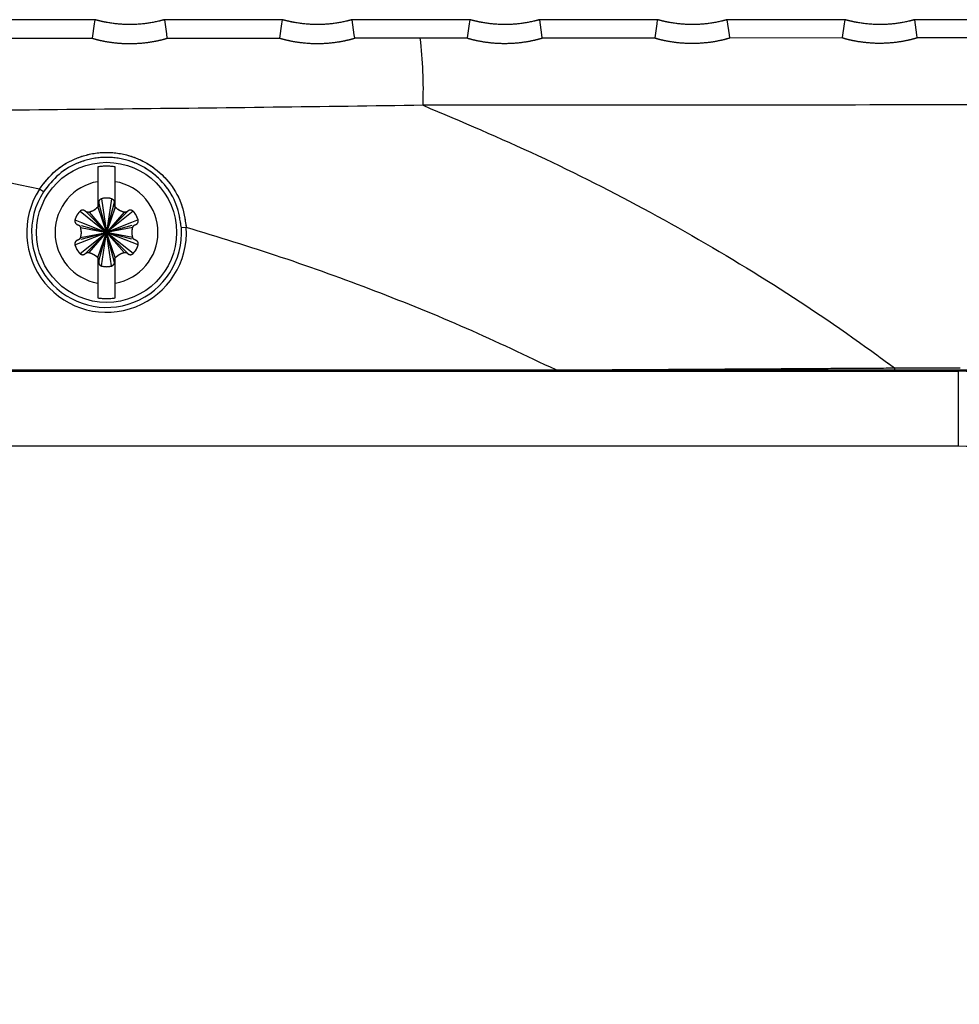
# Model space of a CAD drawing. Units: inches. Extents: x 0 to 34, y 0 to 45.4.
# Drawn here: x 17.6 to 19.1, y 16.6 to 18.2 of the extents above; entities that cross this region are included whole.
import ezdxf

# ---------------------------------------------------------------- set-up
doc = ezdxf.new("R2010")
doc.units = ezdxf.units.IN
doc.header["$MEASUREMENT"] = 0
doc.linetypes.add('PHANTOM', pattern=[12.7, 6.35, -1.27, 1.27, -1.27, 1.27, -1.27])
doc.layers.add('OBJECT', color=7, linetype='Continuous')

msp = doc.modelspace()

# ---------------------------------------------------------------- linework, layer by layer
at = {"layer": 'OBJECT', "color": 7, "linetype": 'Continuous'}
for p, q in [((17.7335, 18.1565), (17.5485, 18.1565)), ((17.7335, 18.1565), (17.7326, 18.15)), ((18.0288, 18.1565), (17.8438, 18.1565)), ((17.8469, 18.1345), (17.8438, 18.1565)), ((18.0288, 18.1565), (18.0279, 18.15)), ((18.3242, 18.1565), (18.1391, 18.1565)), ((18.1424, 18.1327), (18.1391, 18.1565)), ((18.3242, 18.1565), (18.3232, 18.15)), ((18.6195, 18.1565), (18.4345, 18.1565)), ((18.4378, 18.1327), (18.4345, 18.1565)), ((18.6195, 18.1565), (18.6186, 18.15)), ((18.9148, 18.1565), (18.7298, 18.1565)), ((18.7331, 18.1327), (18.7298, 18.1565)), ((18.9148, 18.1565), (18.9139, 18.15)), ((19.2102, 18.1565), (19.0251, 18.1565)), ((19.0284, 18.1327), (19.0251, 18.1565)), ((17.7326, 18.15), (17.7295, 18.1275)), ((18.0279, 18.15), (18.0248, 18.1276)), ((18.3232, 18.15), (18.3202, 18.1278)), ((18.6186, 18.15), (18.6156, 18.128)), ((18.9139, 18.15), (18.9109, 18.1283)), ((17.5525, 18.1275), (17.7295, 18.1275)), ((17.8478, 18.1276), (17.8469, 18.1345)), ((17.8478, 18.1276), (18.0248, 18.1276)), ((18.1431, 18.1277), (18.1424, 18.1327)), ((18.1431, 18.1277), (18.2461, 18.1277)), ((18.2461, 18.1277), (18.3202, 18.1278)), ((18.4384, 18.1279), (18.4378, 18.1327)), ((18.4384, 18.1279), (18.6156, 18.128)), ((18.7337, 18.1281), (18.7331, 18.1327)), ((18.7337, 18.1281), (18.9109, 18.1283)), ((19.029, 18.1284), (19.0284, 18.1327)), ((19.029, 18.1284), (19.2058, 18.1286)), ((17.6528, 17.8855), (17.6464, 17.8896)), ((17.7384, 17.9015), (17.7384, 17.8613)), ((17.766, 17.8613), (17.766, 17.9015)), ((17.7443, 17.8746), (17.7522, 17.8217)), ((17.7601, 17.8746), (17.7522, 17.8217)), ((17.7385, 17.8613), (17.7522, 17.8217)), ((17.74, 17.8671), (17.7522, 17.8217)), ((17.7522, 17.8217), (17.7644, 17.8671)), ((17.766, 17.8613), (17.7522, 17.8217)), ((17.7104, 17.855), (17.7522, 17.8217)), ((17.7189, 17.855), (17.7522, 17.8217)), ((17.7248, 17.8534), (17.7522, 17.8217)), ((17.7941, 17.855), (17.7522, 17.8217)), ((17.7855, 17.855), (17.7522, 17.8217)), ((17.7797, 17.8534), (17.7522, 17.8217)), ((17.711, 17.8296), (17.7522, 17.8217)), ((17.7124, 17.8323), (17.7522, 17.8217)), ((17.7143, 17.8366), (17.7522, 17.8217)), ((17.7901, 17.8366), (17.7522, 17.8217)), ((17.7921, 17.8323), (17.7522, 17.8217)), ((17.7934, 17.8296), (17.7522, 17.8217)), ((17.8778, 17.8294), (17.8701, 17.829)), ((17.7104, 17.7884), (17.7522, 17.8217)), ((17.711, 17.8138), (17.7522, 17.8217)), ((17.7124, 17.811), (17.7522, 17.8217)), ((17.7143, 17.8067), (17.7522, 17.8217)), ((17.7189, 17.7884), (17.7522, 17.8217)), ((17.7248, 17.7899), (17.7522, 17.8217)), ((17.7385, 17.782), (17.7522, 17.8217)), ((17.74, 17.7762), (17.7522, 17.8217)), ((17.7443, 17.7688), (17.7522, 17.8217)), ((17.7797, 17.7899), (17.7522, 17.8217)), ((17.7855, 17.7884), (17.7522, 17.8217)), ((17.7941, 17.7884), (17.7522, 17.8217)), ((17.766, 17.782), (17.7522, 17.8217)), ((17.7901, 17.8067), (17.7522, 17.8217)), ((17.7644, 17.7762), (17.7522, 17.8217)), ((17.7921, 17.811), (17.7522, 17.8217)), ((17.7601, 17.7688), (17.7522, 17.8217)), ((17.7934, 17.8138), (17.7522, 17.8217)), ((17.7384, 17.782), (17.7384, 17.7418)), ((17.766, 17.7418), (17.766, 17.782)), ((18.9931, 17.6083), (19.0963, 17.6083)), ((18.9931, 17.6083), (18.9931, 17.6052)), ((15.865, 17.6051), (18.779, 17.6051)), ((15.8657, 17.6034), (19.094, 17.6034)), ((19.094, 17.6053), (19.094, 17.6034)), ((19.094, 17.4853), (19.094, 17.6034)), ((19.094, 17.4853), (15.9147, 17.4853))]:
    msp.add_line(p, q, dxfattribs=at)
at = {"layer": 'OBJECT', "color": 7, "linetype": 'PHANTOM'}
for p, q in [((17.7335, 18.1565), (17.5485, 18.1565)), ((17.7335, 18.1565), (17.7326, 18.15)), ((18.0288, 18.1565), (17.8438, 18.1565)), ((17.8469, 18.1345), (17.8438, 18.1565)), ((18.0288, 18.1565), (18.0279, 18.15)), ((18.3242, 18.1565), (18.1391, 18.1565)), ((18.1424, 18.1327), (18.1391, 18.1565)), ((18.3242, 18.1565), (18.3232, 18.15)), ((18.6195, 18.1565), (18.4345, 18.1565)), ((18.4378, 18.1327), (18.4345, 18.1565)), ((18.6195, 18.1565), (18.6186, 18.15)), ((18.9148, 18.1565), (18.7298, 18.1565)), ((18.7331, 18.1327), (18.7298, 18.1565)), ((18.9148, 18.1565), (18.9139, 18.15)), ((19.2102, 18.1565), (19.0251, 18.1565)), ((19.0284, 18.1327), (19.0251, 18.1565)), ((17.7326, 18.15), (17.7295, 18.1275)), ((18.0279, 18.15), (18.0248, 18.1276)), ((18.3232, 18.15), (18.3202, 18.1278)), ((18.6186, 18.15), (18.6156, 18.128)), ((18.9139, 18.15), (18.9109, 18.1283)), ((17.5525, 18.1275), (17.7295, 18.1275)), ((17.8478, 18.1276), (17.8469, 18.1345)), ((17.8478, 18.1276), (18.0248, 18.1276)), ((18.1431, 18.1277), (18.1424, 18.1327)), ((18.1431, 18.1277), (18.2461, 18.1277)), ((18.2461, 18.1277), (18.3202, 18.1278)), ((18.4384, 18.1279), (18.4378, 18.1327)), ((18.4384, 18.1279), (18.6156, 18.128)), ((18.7337, 18.1281), (18.7331, 18.1327)), ((18.7337, 18.1281), (18.9109, 18.1283)), ((19.029, 18.1284), (19.0284, 18.1327)), ((19.029, 18.1284), (19.2058, 18.1286)), ((17.6528, 17.8855), (17.6464, 17.8896)), ((17.7384, 17.9015), (17.7384, 17.8613)), ((17.766, 17.8613), (17.766, 17.9015)), ((17.7443, 17.8746), (17.7522, 17.8217)), ((17.7601, 17.8746), (17.7522, 17.8217)), ((17.7385, 17.8613), (17.7522, 17.8217)), ((17.74, 17.8671), (17.7522, 17.8217)), ((17.7522, 17.8217), (17.7644, 17.8671)), ((17.766, 17.8613), (17.7522, 17.8217)), ((17.7025, 17.8413), (17.7522, 17.8217)), ((17.7104, 17.855), (17.7522, 17.8217)), ((17.7189, 17.855), (17.7522, 17.8217)), ((17.7248, 17.8534), (17.7522, 17.8217)), ((17.7941, 17.855), (17.7522, 17.8217)), ((17.7855, 17.855), (17.7522, 17.8217)), ((17.7797, 17.8534), (17.7522, 17.8217)), ((17.802, 17.8413), (17.7522, 17.8217)), ((17.711, 17.8296), (17.7522, 17.8217)), ((17.7124, 17.8323), (17.7522, 17.8217)), ((17.7921, 17.8323), (17.7522, 17.8217)), ((17.7934, 17.8296), (17.7522, 17.8217)), ((17.8778, 17.8294), (17.8701, 17.829)), ((17.7025, 17.8021), (17.7522, 17.8217)), ((17.7104, 17.7884), (17.7522, 17.8217)), ((17.711, 17.8138), (17.7522, 17.8217)), ((17.7124, 17.811), (17.7522, 17.8217)), ((17.7189, 17.7884), (17.7522, 17.8217)), ((17.7248, 17.7899), (17.7522, 17.8217)), ((17.7385, 17.782), (17.7522, 17.8217)), ((17.74, 17.7762), (17.7522, 17.8217)), ((17.7443, 17.7688), (17.7522, 17.8217)), ((17.766, 17.782), (17.7522, 17.8217)), ((17.7797, 17.7899), (17.7522, 17.8217)), ((17.7941, 17.7884), (17.7522, 17.8217)), ((17.802, 17.8021), (17.7522, 17.8217)), ((17.7855, 17.7884), (17.7522, 17.8217)), ((17.7644, 17.7762), (17.7522, 17.8217)), ((17.7921, 17.811), (17.7522, 17.8217)), ((17.7601, 17.7688), (17.7522, 17.8217)), ((17.7934, 17.8138), (17.7522, 17.8217)), ((17.7384, 17.782), (17.7384, 17.7418)), ((17.766, 17.7418), (17.766, 17.782)), ((18.9931, 17.6083), (19.0963, 17.6083)), ((18.9931, 17.6083), (18.9931, 17.6052)), ((15.865, 17.6051), (18.779, 17.6051)), ((15.8657, 17.6034), (19.094, 17.6034)), ((19.094, 17.6053), (19.094, 17.6034)), ((19.094, 17.4853), (19.094, 17.6034)), ((19.094, 17.4853), (15.9147, 17.4853))]:
    msp.add_line(p, q, dxfattribs=at)
at = {"layer": 'OBJECT', "color": 7, "linetype": 'Continuous'}
msp.add_circle((17.7522, 17.8217), 0.1103, dxfattribs=at)
at = {"layer": 'OBJECT', "color": 7, "linetype": 'PHANTOM'}
msp.add_circle((17.7522, 17.8217), 0.1103, dxfattribs=at)
at = {"layer": 'OBJECT', "color": 7, "linetype": 'Continuous'}
for centre, radius, start, end in [((17.5536, 18.0452), 0.6975, 358.0699, 6.799), ((17.7522, 17.8217), 0.1041, 82.3949, 97.6051), ((17.7522, 17.8217), 0.1258, 147.2778, 3.5412), ((17.7522, 17.8217), 0.081, 99.7959, 260.2041), ((17.7522, 17.8217), 0.081, 279.7959, 80.2041), ((17.7522, 17.8217), 0.1181, 147.2778, 3.5412), ((17.7459, 17.8687), 0.00606, 105, 195), ((17.7522, 17.8451), 0.0306, 75, 105), ((17.7586, 17.8687), 0.00606, 345, 75), ((17.7342, 17.8656), 0.00606, 315, 15), ((17.7703, 17.8656), 0.00606, 165, 225), ((17.7342, 17.7777), 0.00606, 345, 45), ((17.7703, 17.7777), 0.00606, 135, 195), ((17.7459, 17.7746), 0.00606, 165, 255), ((17.7522, 17.7983), 0.0306, 255, 285), ((17.7586, 17.7746), 0.00606, 285, 15), ((17.7522, 17.8217), 0.1041, 262.3949, 277.6051), ((19.094, 15.9906), 1.6128, 270, 90), ((19.094, 15.9906), 1.4947, 270, 90)]:
    msp.add_arc(centre, radius, start, end, dxfattribs=at)
at = {"layer": 'OBJECT', "color": 7, "linetype": 'PHANTOM'}
for centre, radius, start, end in [((17.5536, 18.0452), 0.6975, 358.0699, 6.799), ((17.7522, 17.8217), 0.1041, 82.3949, 97.6051), ((17.7522, 17.8217), 0.1258, 147.2778, 3.5412), ((17.7522, 17.8217), 0.081, 99.7959, 260.2041), ((17.7522, 17.8217), 0.081, 279.7959, 80.2041), ((17.7522, 17.8217), 0.1181, 147.2778, 3.5412), ((17.7459, 17.8687), 0.00606, 105, 195), ((17.7522, 17.8451), 0.0306, 75, 105), ((17.7586, 17.8687), 0.00606, 345, 75), ((17.7342, 17.8656), 0.00606, 315, 15), ((17.7703, 17.8656), 0.00606, 165, 225), ((17.7342, 17.7777), 0.00606, 345, 45), ((17.7703, 17.7777), 0.00606, 135, 195), ((17.7459, 17.7746), 0.00606, 165, 255), ((17.7522, 17.7983), 0.0306, 255, 285), ((17.7586, 17.7746), 0.00606, 285, 15), ((17.7522, 17.8217), 0.1041, 262.3949, 277.6051), ((19.094, 15.9906), 1.6128, 12.5505, 90), ((19.094, 15.9906), 1.4947, 13.5605, 90)]:
    msp.add_arc(centre, radius, start, end, dxfattribs=at)
at = {"layer": 'OBJECT', "color": 7, "linetype": 'Continuous'}
msp.add_ellipse((18.779, 17.6646), major_axis=(3.4078, 0), ratio=0.017455, start_param=4.712389, end_param=4.804962, dxfattribs=at)
at = {"layer": 'OBJECT', "color": 7, "linetype": 'PHANTOM'}
msp.add_ellipse((18.779, 17.6646), major_axis=(3.4078, 0), ratio=0.017455, start_param=4.712389, end_param=4.804962, dxfattribs=at)
at = {"layer": 'OBJECT', "color": 7, "linetype": 'Continuous'}
for points, knots in [([(17.8438, 18.1565), (17.8438, 18.1565), (17.8436, 18.1565), (17.8426, 18.1562), (17.8395, 18.1554), (17.8277, 18.1524), (17.807, 18.149), (17.7795, 18.1484), (17.7589, 18.1508), (17.7463, 18.1534), (17.741, 18.1546), (17.7374, 18.1555), (17.735, 18.1561), (17.7339, 18.1564), (17.7335, 18.1565), (17.7335, 18.1565), (17.7335, 18.1565)], [0, 0, 0, 0, 0.011004, 0.024493, 0.047601, 0.113496, 0.345371, 0.574676, 0.809721, 0.867274, 0.907686, 0.951847, 0.968995, 0.986293, 0.996586, 1, 1, 1, 1]), ([(18.1391, 18.1565), (18.1391, 18.1565), (18.139, 18.1565), (18.1379, 18.1562), (18.1349, 18.1554), (18.1231, 18.1524), (18.1024, 18.149), (18.0749, 18.1484), (18.0543, 18.1508), (18.0416, 18.1534), (18.0363, 18.1546), (18.0327, 18.1555), (18.0303, 18.1561), (18.0292, 18.1564), (18.0289, 18.1565), (18.0288, 18.1565), (18.0288, 18.1565)], [0, 0, 0, 0, 0.011004, 0.024493, 0.047601, 0.113496, 0.345371, 0.574676, 0.809721, 0.867274, 0.907686, 0.951847, 0.968995, 0.986293, 0.996586, 1, 1, 1, 1]), ([(18.4345, 18.1565), (18.4344, 18.1565), (18.4343, 18.1565), (18.4333, 18.1562), (18.4302, 18.1554), (18.4184, 18.1524), (18.3977, 18.149), (18.3702, 18.1484), (18.3496, 18.1508), (18.3369, 18.1534), (18.3317, 18.1546), (18.3281, 18.1555), (18.3257, 18.1561), (18.3246, 18.1564), (18.3242, 18.1565), (18.3242, 18.1565), (18.3242, 18.1565)], [0, 0, 0, 0, 0.011004, 0.024493, 0.047601, 0.113496, 0.345371, 0.574676, 0.809721, 0.867274, 0.907686, 0.951847, 0.968995, 0.986293, 0.996586, 1, 1, 1, 1]), ([(18.7298, 18.1565), (18.7298, 18.1565), (18.7296, 18.1565), (18.7286, 18.1562), (18.7255, 18.1554), (18.7137, 18.1524), (18.693, 18.149), (18.6656, 18.1484), (18.645, 18.1508), (18.6323, 18.1534), (18.627, 18.1546), (18.6234, 18.1555), (18.621, 18.1561), (18.6199, 18.1564), (18.6195, 18.1565), (18.6195, 18.1565), (18.6195, 18.1565)], [0, 0, 0, 0, 0.011004, 0.024493, 0.047601, 0.113496, 0.345371, 0.574676, 0.809721, 0.867274, 0.907686, 0.951847, 0.968995, 0.986293, 0.996586, 1, 1, 1, 1]), ([(19.0251, 18.1565), (19.0251, 18.1565), (19.025, 18.1565), (19.0239, 18.1562), (19.0209, 18.1554), (19.0091, 18.1524), (18.9884, 18.149), (18.9609, 18.1484), (18.9403, 18.1508), (18.9276, 18.1534), (18.9223, 18.1546), (18.9187, 18.1555), (18.9163, 18.1561), (18.9152, 18.1564), (18.9149, 18.1565), (18.9148, 18.1565), (18.9148, 18.1565)], [0, 0, 0, 0, 0.011004, 0.024493, 0.047601, 0.113496, 0.345371, 0.574676, 0.809721, 0.867274, 0.907686, 0.951847, 0.968995, 0.986293, 0.996586, 1, 1, 1, 1]), ([(17.7295, 18.1275), (17.73, 18.1273), (17.7309, 18.1269), (17.7383, 18.1248), (17.751, 18.122), (17.7697, 18.1194), (17.793, 18.1185), (17.8154, 18.1202), (17.8327, 18.1234), (17.8427, 18.1258), (17.8472, 18.1272), (17.8476, 18.1275), (17.8478, 18.1276)], [0, 0, 0, 0, 0.075608, 0.150861, 0.247867, 0.379701, 0.515123, 0.679526, 0.79514, 0.88274, 0.954147, 1, 1, 1, 1]), ([(18.0248, 18.1276), (18.0253, 18.1274), (18.0262, 18.127), (18.0335, 18.125), (18.0459, 18.1222), (18.0657, 18.1194), (18.0906, 18.1186), (18.1138, 18.1208), (18.1302, 18.124), (18.1392, 18.1263), (18.1428, 18.1274), (18.143, 18.1276), (18.1431, 18.1277)], [0, 0, 0, 0, 0.074783, 0.149249, 0.243975, 0.372666, 0.535424, 0.699257, 0.810803, 0.896379, 0.96673, 1, 1, 1, 1]), ([(18.3202, 18.1278), (18.3206, 18.1276), (18.3215, 18.1272), (18.3286, 18.1252), (18.3409, 18.1225), (18.3603, 18.1196), (18.3849, 18.1188), (18.4082, 18.1208), (18.4249, 18.124), (18.4342, 18.1264), (18.438, 18.1276), (18.4383, 18.1278), (18.4384, 18.1279)], [0, 0, 0, 0, 0.073858, 0.147445, 0.239661, 0.365149, 0.526594, 0.689464, 0.80532, 0.893062, 0.964496, 1, 1, 1, 1]), ([(18.6156, 18.128), (18.616, 18.1278), (18.6169, 18.1274), (18.6239, 18.1254), (18.636, 18.1227), (18.6552, 18.1199), (18.6796, 18.119), (18.703, 18.121), (18.7199, 18.1242), (18.7294, 18.1266), (18.7333, 18.1279), (18.7336, 18.1281), (18.7337, 18.1281)], [0, 0, 0, 0, 0.073434, 0.146618, 0.237645, 0.361465, 0.521884, 0.683901, 0.802233, 0.891243, 0.963343, 1, 1, 1, 1]), ([(18.9109, 18.1283), (18.9114, 18.1281), (18.9122, 18.1277), (18.9192, 18.1257), (18.9312, 18.123), (18.9502, 18.1202), (18.9744, 18.1192), (18.9977, 18.1212), (19.0148, 18.1244), (19.0246, 18.1269), (19.0286, 18.1281), (19.0289, 18.1283), (19.029, 18.1284)], [0, 0, 0, 0, 0.073018, 0.145806, 0.23566, 0.357816, 0.517142, 0.678243, 0.799095, 0.889402, 0.962195, 1, 1, 1, 1]), ([(18.2507, 18.0217), (18.1719, 18.0206), (17.9358, 18.0174), (17.542, 18.0132), (17.0474, 18.0101), (16.5308, 18.0092), (16.1718, 18.011), (15.9923, 18.0119)], [0, 0, 0, 0, 0.10461, 0.313834, 0.523099, 0.761546, 1, 1, 1, 1]), ([(19.213, 18.0225), (19.1344, 18.0224), (18.9348, 18.0222), (18.614, 18.0219), (18.3718, 18.0218), (18.2507, 18.0217)], [0, 0, 0, 0, 0.245191, 0.622581, 1, 1, 1, 1]), ([(18.2507, 18.0217), (18.3113, 17.996), (18.4327, 17.9446), (18.6098, 17.8546), (18.7825, 17.7544), (18.9093, 17.67), (18.9782, 17.6193), (18.9931, 17.6083)], [0, 0, 0, 0, 0.231717, 0.464135, 0.698924, 0.934629, 1, 1, 1, 1]), ([(17.6464, 17.8896), (17.5662, 17.9066), (17.4057, 17.9406), (17.1608, 17.9742), (16.9135, 17.9953), (16.6354, 18.0033), (16.3274, 17.9942), (16.1044, 17.9663), (15.9926, 17.9523)], [0, 0, 0, 0, 0.147817, 0.29564, 0.44533, 0.595022, 0.796953, 1, 1, 1, 1]), ([(17.6464, 17.8896), (17.6545, 17.9001), (17.6707, 17.9209), (17.7058, 17.9408), (17.7446, 17.9495), (17.7844, 17.9456), (17.821, 17.9297), (17.8507, 17.9032), (17.8717, 17.8687), (17.8757, 17.8425), (17.8778, 17.8294)], [0, 0, 0, 0, 0.125004, 0.249947, 0.374823, 0.499664, 0.624521, 0.749447, 0.874471, 1, 1, 1, 1]), ([(17.8701, 17.829), (17.8682, 17.8412), (17.8644, 17.8658), (17.8447, 17.8981), (17.8168, 17.9229), (17.7824, 17.9379), (17.745, 17.9415), (17.7086, 17.9334), (17.6757, 17.9148), (17.6605, 17.8953), (17.6528, 17.8855)], [0, 0, 0, 0, 0.1253952, 0.2503834, 0.3753661, 0.5003364, 0.6252897, 0.7502222, 0.8751289, 1, 1, 1, 1]), ([(17.7384, 17.9249), (17.7384, 17.9237), (17.7384, 17.9199), (17.7384, 17.912), (17.7384, 17.9046), (17.7384, 17.9015)], [0, 0, 0, 0, 0.214876, 0.661873, 1, 1, 1, 1]), ([(17.766, 17.9015), (17.766, 17.9017), (17.766, 17.9063), (17.766, 17.9148), (17.766, 17.9218), (17.766, 17.9246), (17.766, 17.9249)], [0, 0, 0, 0, 0.0227685, 0.4867224, 0.9422292, 1, 1, 1, 1]), ([(17.7189, 17.855), (17.7184, 17.8554), (17.7173, 17.8563), (17.7153, 17.8568), (17.7132, 17.8567), (17.7115, 17.856), (17.7107, 17.8552), (17.7104, 17.855)], [0, 0, 0, 0, 0.216787, 0.434765, 0.651988, 0.867038, 1, 1, 1, 1]), ([(17.7384, 17.8613), (17.7359, 17.8591), (17.7318, 17.8556), (17.7267, 17.854), (17.7248, 17.8534)], [0, 0, 0, 0, 0.626857, 1, 1, 1, 1]), ([(17.7797, 17.8534), (17.7765, 17.8545), (17.7714, 17.8564), (17.7675, 17.8599), (17.766, 17.8613)], [0, 0, 0, 0, 0.629328, 1, 1, 1, 1]), ([(17.7941, 17.855), (17.7936, 17.8554), (17.7925, 17.8562), (17.7905, 17.8568), (17.7885, 17.8567), (17.7867, 17.856), (17.7859, 17.8553), (17.7855, 17.855)], [0, 0, 0, 0, 0.210801, 0.422716, 0.63602, 0.851732, 1, 1, 1, 1]), ([(17.7025, 17.8413), (17.7023, 17.8406), (17.7021, 17.8393), (17.7026, 17.8373), (17.7038, 17.8355), (17.7052, 17.8344), (17.7063, 17.834), (17.7067, 17.8338)], [0, 0, 0, 0, 0.2111106, 0.4230238, 0.6363327, 0.8520411, 1, 1, 1, 1]), ([(17.7104, 17.855), (17.7081, 17.8523), (17.7047, 17.8482), (17.703, 17.8431), (17.7025, 17.8413)], [0, 0, 0, 0, 0.64114, 1, 1, 1, 1]), ([(17.7248, 17.8534), (17.7241, 17.8533), (17.7228, 17.8531), (17.7207, 17.8536), (17.7195, 17.8544), (17.719, 17.8549), (17.7189, 17.855)], [0, 0, 0, 0, 0.3190417, 0.6392553, 0.9620675, 1, 1, 1, 1]), ([(17.7855, 17.855), (17.785, 17.8545), (17.7839, 17.8537), (17.7818, 17.8531), (17.7804, 17.8533), (17.7797, 17.8534)], [0, 0, 0, 0, 0.323962, 0.649755, 1, 1, 1, 1]), ([(17.802, 17.8413), (17.8008, 17.8445), (17.799, 17.8496), (17.7954, 17.8535), (17.7941, 17.855)], [0, 0, 0, 0, 0.641322, 1, 1, 1, 1]), ([(17.7977, 17.8338), (17.7984, 17.8341), (17.7997, 17.8346), (17.8011, 17.8361), (17.8021, 17.8379), (17.8023, 17.8398), (17.8021, 17.8408), (17.802, 17.8413)], [0, 0, 0, 0, 0.2171, 0.435086, 0.652302, 0.867346, 1, 1, 1, 1]), ([(17.7067, 17.8338), (17.7074, 17.8336), (17.7087, 17.8331), (17.7102, 17.8316), (17.7107, 17.8303), (17.711, 17.8296)], [0, 0, 0, 0, 0.324426, 0.650212, 1, 1, 1, 1]), ([(17.711, 17.8296), (17.7116, 17.8262), (17.7126, 17.8209), (17.7114, 17.8157), (17.711, 17.8138)], [0, 0, 0, 0, 0.6278874, 1, 1, 1, 1]), ([(17.7934, 17.8138), (17.7928, 17.8171), (17.7919, 17.8224), (17.793, 17.8276), (17.7934, 17.8296)], [0, 0, 0, 0, 0.6278877, 1, 1, 1, 1]), ([(17.7934, 17.8296), (17.7937, 17.8302), (17.7942, 17.8315), (17.7956, 17.833), (17.7969, 17.8336), (17.7976, 17.8338), (17.7977, 17.8338)], [0, 0, 0, 0, 0.319054, 0.639255, 0.962084, 1, 1, 1, 1]), ([(18.4601, 17.6051), (18.4133, 17.6273), (18.3195, 17.6718), (18.1749, 17.7303), (18.0278, 17.7837), (17.9278, 17.8142), (17.8778, 17.8294)], [0, 0, 0, 0, 0.248791, 0.498095, 0.748831, 1, 1, 1, 1]), ([(17.711, 17.8138), (17.7108, 17.8131), (17.7103, 17.8118), (17.7088, 17.8104), (17.7075, 17.8097), (17.7068, 17.8095), (17.7067, 17.8095)], [0, 0, 0, 0, 0.319053, 0.63927, 0.962078, 1, 1, 1, 1]), ([(17.7977, 17.8095), (17.7971, 17.8097), (17.7958, 17.8102), (17.7942, 17.8117), (17.7937, 17.8131), (17.7934, 17.8138)], [0, 0, 0, 0, 0.324426, 0.650202, 1, 1, 1, 1]), ([(17.7067, 17.8095), (17.7061, 17.8092), (17.7048, 17.8087), (17.7033, 17.8072), (17.7024, 17.8054), (17.7021, 17.8036), (17.7024, 17.8025), (17.7025, 17.8021)], [0, 0, 0, 0, 0.217105, 0.435073, 0.65229, 0.867332, 1, 1, 1, 1]), ([(17.7025, 17.8021), (17.7036, 17.7988), (17.7055, 17.7937), (17.7091, 17.7898), (17.7104, 17.7884)], [0, 0, 0, 0, 0.641326, 1, 1, 1, 1]), ([(17.7941, 17.7884), (17.7963, 17.791), (17.7998, 17.7951), (17.8014, 17.8002), (17.802, 17.8021)], [0, 0, 0, 0, 0.641137, 1, 1, 1, 1]), ([(17.802, 17.8021), (17.8021, 17.8027), (17.8023, 17.8041), (17.8018, 17.8061), (17.8007, 17.8078), (17.7992, 17.8089), (17.7982, 17.8093), (17.7977, 17.8095)], [0, 0, 0, 0, 0.2111252, 0.4230387, 0.636342, 0.8520549, 1, 1, 1, 1]), ([(17.7104, 17.7884), (17.7109, 17.7879), (17.7119, 17.7871), (17.7139, 17.7865), (17.716, 17.7866), (17.7177, 17.7873), (17.7186, 17.788), (17.7189, 17.7884)], [0, 0, 0, 0, 0.2108068, 0.4227149, 0.6360224, 0.8517245, 1, 1, 1, 1]), ([(17.7189, 17.7884), (17.7195, 17.7888), (17.7205, 17.7897), (17.7226, 17.7903), (17.724, 17.79), (17.7248, 17.7899)], [0, 0, 0, 0, 0.323963, 0.64975, 1, 1, 1, 1]), ([(17.7248, 17.7899), (17.728, 17.7888), (17.733, 17.787), (17.737, 17.7834), (17.7384, 17.782)], [0, 0, 0, 0, 0.6293321, 1, 1, 1, 1]), ([(17.766, 17.782), (17.7686, 17.7842), (17.7727, 17.7877), (17.7778, 17.7893), (17.7797, 17.7899)], [0, 0, 0, 0, 0.6268586, 1, 1, 1, 1]), ([(17.7797, 17.7899), (17.7803, 17.79), (17.7817, 17.7903), (17.7837, 17.7897), (17.7849, 17.7889), (17.7855, 17.7884), (17.7855, 17.7884)], [0, 0, 0, 0, 0.319058, 0.639265, 0.962083, 1, 1, 1, 1]), ([(17.7855, 17.7884), (17.7861, 17.7879), (17.7871, 17.787), (17.7892, 17.7865), (17.7912, 17.7866), (17.7929, 17.7873), (17.7938, 17.7881), (17.7941, 17.7884)], [0, 0, 0, 0, 0.216793, 0.434771, 0.651982, 0.867036, 1, 1, 1, 1]), ([(17.7384, 17.7418), (17.7384, 17.7386), (17.7384, 17.7327), (17.7384, 17.7245), (17.7384, 17.7206), (17.7384, 17.7184)], [0, 0, 0, 0, 0.348232, 0.634575, 1, 1, 1, 1]), ([(17.766, 17.7184), (17.766, 17.719), (17.766, 17.721), (17.766, 17.7265), (17.766, 17.7342), (17.766, 17.7401), (17.766, 17.7418)], [0, 0, 0, 0, 0.1019766, 0.3661581, 0.820338, 1, 1, 1, 1]), ([(18.4601, 17.6051), (18.4863, 17.6052), (18.5651, 17.6057), (18.6964, 17.6065), (18.8246, 17.6072), (18.9235, 17.6079), (18.9699, 17.6081), (18.9931, 17.6083)], [0, 0, 0, 0, 0.14769, 0.443076, 0.738534, 0.869261, 1, 1, 1, 1]), ([(19.094, 17.6053), (19.0962, 17.6053), (19.1578, 17.6053), (19.2792, 17.598), (19.4554, 17.568), (19.6287, 17.5185), (19.7966, 17.4492), (19.9566, 17.3607), (20.1198, 17.247), (20.2181, 17.1508), (20.273, 17.0971)], [0, 0, 0, 0, 0.004817, 0.139645, 0.2749, 0.409738, 0.548145, 0.687, 0.825416, 1, 1, 1, 1])]:
    msp.add_open_spline(points, degree=3, knots=knots, dxfattribs=at)
at = {"layer": 'OBJECT', "color": 7, "linetype": 'PHANTOM'}
for points, knots in [([(17.8438, 18.1565), (17.8438, 18.1565), (17.8436, 18.1565), (17.8426, 18.1562), (17.8395, 18.1554), (17.8277, 18.1524), (17.807, 18.149), (17.7795, 18.1484), (17.7589, 18.1508), (17.7463, 18.1534), (17.741, 18.1546), (17.7374, 18.1555), (17.735, 18.1561), (17.7339, 18.1564), (17.7335, 18.1565), (17.7335, 18.1565), (17.7335, 18.1565)], [0, 0, 0, 0, 0.011004, 0.024493, 0.047601, 0.113496, 0.345371, 0.574676, 0.809721, 0.867274, 0.907686, 0.951847, 0.968995, 0.986293, 0.996586, 1, 1, 1, 1]), ([(18.1391, 18.1565), (18.1391, 18.1565), (18.139, 18.1565), (18.1379, 18.1562), (18.1349, 18.1554), (18.1231, 18.1524), (18.1024, 18.149), (18.0749, 18.1484), (18.0543, 18.1508), (18.0416, 18.1534), (18.0363, 18.1546), (18.0327, 18.1555), (18.0303, 18.1561), (18.0292, 18.1564), (18.0289, 18.1565), (18.0288, 18.1565), (18.0288, 18.1565)], [0, 0, 0, 0, 0.011004, 0.024493, 0.047601, 0.113496, 0.345371, 0.574676, 0.809721, 0.867274, 0.907686, 0.951847, 0.968995, 0.986293, 0.996586, 1, 1, 1, 1]), ([(18.4345, 18.1565), (18.4344, 18.1565), (18.4343, 18.1565), (18.4333, 18.1562), (18.4302, 18.1554), (18.4184, 18.1524), (18.3977, 18.149), (18.3702, 18.1484), (18.3496, 18.1508), (18.3369, 18.1534), (18.3317, 18.1546), (18.3281, 18.1555), (18.3257, 18.1561), (18.3246, 18.1564), (18.3242, 18.1565), (18.3242, 18.1565), (18.3242, 18.1565)], [0, 0, 0, 0, 0.011004, 0.024493, 0.047601, 0.113496, 0.345371, 0.574676, 0.809721, 0.867274, 0.907686, 0.951847, 0.968995, 0.986293, 0.996586, 1, 1, 1, 1]), ([(18.7298, 18.1565), (18.7298, 18.1565), (18.7296, 18.1565), (18.7286, 18.1562), (18.7255, 18.1554), (18.7137, 18.1524), (18.693, 18.149), (18.6656, 18.1484), (18.645, 18.1508), (18.6323, 18.1534), (18.627, 18.1546), (18.6234, 18.1555), (18.621, 18.1561), (18.6199, 18.1564), (18.6195, 18.1565), (18.6195, 18.1565), (18.6195, 18.1565)], [0, 0, 0, 0, 0.011004, 0.024493, 0.047601, 0.113496, 0.345371, 0.574676, 0.809721, 0.867274, 0.907686, 0.951847, 0.968995, 0.986293, 0.996586, 1, 1, 1, 1]), ([(19.0251, 18.1565), (19.0251, 18.1565), (19.025, 18.1565), (19.0239, 18.1562), (19.0209, 18.1554), (19.0091, 18.1524), (18.9884, 18.149), (18.9609, 18.1484), (18.9403, 18.1508), (18.9276, 18.1534), (18.9223, 18.1546), (18.9187, 18.1555), (18.9163, 18.1561), (18.9152, 18.1564), (18.9149, 18.1565), (18.9148, 18.1565), (18.9148, 18.1565)], [0, 0, 0, 0, 0.011004, 0.024493, 0.047601, 0.113496, 0.345371, 0.574676, 0.809721, 0.867274, 0.907686, 0.951847, 0.968995, 0.986293, 0.996586, 1, 1, 1, 1]), ([(17.7295, 18.1275), (17.73, 18.1273), (17.7309, 18.1269), (17.7383, 18.1248), (17.751, 18.122), (17.7697, 18.1194), (17.793, 18.1185), (17.8154, 18.1202), (17.8327, 18.1234), (17.8427, 18.1258), (17.8472, 18.1272), (17.8476, 18.1275), (17.8478, 18.1276)], [0, 0, 0, 0, 0.075608, 0.150861, 0.247867, 0.379701, 0.515123, 0.679526, 0.79514, 0.88274, 0.954147, 1, 1, 1, 1]), ([(18.0248, 18.1276), (18.0253, 18.1274), (18.0262, 18.127), (18.0335, 18.125), (18.0459, 18.1222), (18.0657, 18.1194), (18.0906, 18.1186), (18.1138, 18.1208), (18.1302, 18.124), (18.1392, 18.1263), (18.1428, 18.1274), (18.143, 18.1276), (18.1431, 18.1277)], [0, 0, 0, 0, 0.074783, 0.149249, 0.243975, 0.372666, 0.535424, 0.699257, 0.810803, 0.896379, 0.96673, 1, 1, 1, 1]), ([(18.3202, 18.1278), (18.3206, 18.1276), (18.3215, 18.1272), (18.3286, 18.1252), (18.3409, 18.1225), (18.3603, 18.1196), (18.3849, 18.1188), (18.4082, 18.1208), (18.4249, 18.124), (18.4342, 18.1264), (18.438, 18.1276), (18.4383, 18.1278), (18.4384, 18.1279)], [0, 0, 0, 0, 0.073858, 0.147445, 0.239661, 0.365149, 0.526594, 0.689464, 0.80532, 0.893062, 0.964496, 1, 1, 1, 1]), ([(18.6156, 18.128), (18.616, 18.1278), (18.6169, 18.1274), (18.6239, 18.1254), (18.636, 18.1227), (18.6552, 18.1199), (18.6796, 18.119), (18.703, 18.121), (18.7199, 18.1242), (18.7294, 18.1266), (18.7333, 18.1279), (18.7336, 18.1281), (18.7337, 18.1281)], [0, 0, 0, 0, 0.073434, 0.146618, 0.237645, 0.361465, 0.521884, 0.683901, 0.802233, 0.891243, 0.963343, 1, 1, 1, 1]), ([(18.9109, 18.1283), (18.9114, 18.1281), (18.9122, 18.1277), (18.9192, 18.1257), (18.9312, 18.123), (18.9502, 18.1202), (18.9744, 18.1192), (18.9977, 18.1212), (19.0148, 18.1244), (19.0246, 18.1269), (19.0286, 18.1281), (19.0289, 18.1283), (19.029, 18.1284)], [0, 0, 0, 0, 0.073018, 0.145806, 0.23566, 0.357816, 0.517142, 0.678243, 0.799095, 0.889402, 0.962195, 1, 1, 1, 1]), ([(18.2507, 18.0217), (18.1719, 18.0206), (17.9358, 18.0174), (17.542, 18.0132), (17.0474, 18.0101), (16.5308, 18.0092), (16.1718, 18.011), (15.9923, 18.0119)], [0, 0, 0, 0, 0.10461, 0.313834, 0.523099, 0.761546, 1, 1, 1, 1]), ([(19.213, 18.0225), (19.1344, 18.0224), (18.9348, 18.0222), (18.614, 18.0219), (18.3718, 18.0218), (18.2507, 18.0217)], [0, 0, 0, 0, 0.245191, 0.622581, 1, 1, 1, 1]), ([(18.2507, 18.0217), (18.3113, 17.996), (18.4327, 17.9446), (18.6098, 17.8546), (18.7825, 17.7544), (18.9093, 17.67), (18.9782, 17.6193), (18.9931, 17.6083)], [0, 0, 0, 0, 0.231717, 0.464135, 0.698924, 0.934629, 1, 1, 1, 1]), ([(17.6464, 17.8896), (17.5662, 17.9066), (17.4057, 17.9406), (17.1608, 17.9742), (16.9135, 17.9953), (16.6354, 18.0033), (16.3274, 17.9942), (16.1044, 17.9663), (15.9926, 17.9523)], [0, 0, 0, 0, 0.147817, 0.29564, 0.44533, 0.595022, 0.796953, 1, 1, 1, 1]), ([(17.6464, 17.8896), (17.6545, 17.9001), (17.6707, 17.9209), (17.7058, 17.9408), (17.7446, 17.9495), (17.7844, 17.9456), (17.821, 17.9297), (17.8507, 17.9032), (17.8717, 17.8687), (17.8757, 17.8425), (17.8778, 17.8294)], [0, 0, 0, 0, 0.125004, 0.249947, 0.374823, 0.499664, 0.624521, 0.749447, 0.874471, 1, 1, 1, 1]), ([(17.8701, 17.829), (17.8682, 17.8412), (17.8644, 17.8658), (17.8447, 17.8981), (17.8168, 17.9229), (17.7824, 17.9379), (17.745, 17.9415), (17.7086, 17.9334), (17.6757, 17.9148), (17.6605, 17.8953), (17.6528, 17.8855)], [0, 0, 0, 0, 0.1253952, 0.2503834, 0.3753661, 0.5003364, 0.6252897, 0.7502222, 0.8751289, 1, 1, 1, 1]), ([(17.7384, 17.9249), (17.7384, 17.9237), (17.7384, 17.9199), (17.7384, 17.912), (17.7384, 17.9046), (17.7384, 17.9015)], [0, 0, 0, 0, 0.214876, 0.661873, 1, 1, 1, 1]), ([(17.766, 17.9015), (17.766, 17.9017), (17.766, 17.9063), (17.766, 17.9148), (17.766, 17.9218), (17.766, 17.9246), (17.766, 17.9249)], [0, 0, 0, 0, 0.0227685, 0.4867224, 0.9422292, 1, 1, 1, 1]), ([(17.7189, 17.855), (17.7184, 17.8554), (17.7173, 17.8563), (17.7153, 17.8568), (17.7132, 17.8567), (17.7115, 17.856), (17.7107, 17.8552), (17.7104, 17.855)], [0, 0, 0, 0, 0.216787, 0.434765, 0.651988, 0.867038, 1, 1, 1, 1]), ([(17.7384, 17.8613), (17.7359, 17.8591), (17.7318, 17.8556), (17.7267, 17.854), (17.7248, 17.8534)], [0, 0, 0, 0, 0.626857, 1, 1, 1, 1]), ([(17.7797, 17.8534), (17.7765, 17.8545), (17.7714, 17.8564), (17.7675, 17.8599), (17.766, 17.8613)], [0, 0, 0, 0, 0.629328, 1, 1, 1, 1]), ([(17.7941, 17.855), (17.7936, 17.8554), (17.7925, 17.8562), (17.7905, 17.8568), (17.7885, 17.8567), (17.7867, 17.856), (17.7859, 17.8553), (17.7855, 17.855)], [0, 0, 0, 0, 0.210801, 0.422716, 0.63602, 0.851732, 1, 1, 1, 1]), ([(17.7025, 17.8413), (17.7023, 17.8406), (17.7021, 17.8393), (17.7026, 17.8373), (17.7038, 17.8355), (17.7052, 17.8344), (17.7063, 17.834), (17.7067, 17.8338)], [0, 0, 0, 0, 0.2111106, 0.4230238, 0.6363327, 0.8520411, 1, 1, 1, 1]), ([(17.7104, 17.855), (17.7081, 17.8523), (17.7047, 17.8482), (17.703, 17.8431), (17.7025, 17.8413)], [0, 0, 0, 0, 0.64114, 1, 1, 1, 1]), ([(17.7248, 17.8534), (17.7241, 17.8533), (17.7228, 17.8531), (17.7207, 17.8536), (17.7195, 17.8544), (17.719, 17.8549), (17.7189, 17.855)], [0, 0, 0, 0, 0.3190417, 0.6392553, 0.9620675, 1, 1, 1, 1]), ([(17.7855, 17.855), (17.785, 17.8545), (17.7839, 17.8537), (17.7818, 17.8531), (17.7804, 17.8533), (17.7797, 17.8534)], [0, 0, 0, 0, 0.323962, 0.649755, 1, 1, 1, 1]), ([(17.802, 17.8413), (17.8008, 17.8445), (17.799, 17.8496), (17.7954, 17.8535), (17.7941, 17.855)], [0, 0, 0, 0, 0.641322, 1, 1, 1, 1]), ([(17.7977, 17.8338), (17.7984, 17.8341), (17.7997, 17.8346), (17.8011, 17.8361), (17.8021, 17.8379), (17.8023, 17.8398), (17.8021, 17.8408), (17.802, 17.8413)], [0, 0, 0, 0, 0.2171, 0.435086, 0.652302, 0.867346, 1, 1, 1, 1]), ([(17.7067, 17.8338), (17.7074, 17.8336), (17.7087, 17.8331), (17.7102, 17.8316), (17.7107, 17.8303), (17.711, 17.8296)], [0, 0, 0, 0, 0.324426, 0.650212, 1, 1, 1, 1]), ([(17.711, 17.8296), (17.7116, 17.8262), (17.7126, 17.8209), (17.7114, 17.8157), (17.711, 17.8138)], [0, 0, 0, 0, 0.6278874, 1, 1, 1, 1]), ([(17.7934, 17.8138), (17.7928, 17.8171), (17.7919, 17.8224), (17.793, 17.8276), (17.7934, 17.8296)], [0, 0, 0, 0, 0.6278877, 1, 1, 1, 1]), ([(17.7934, 17.8296), (17.7937, 17.8302), (17.7942, 17.8315), (17.7956, 17.833), (17.7969, 17.8336), (17.7976, 17.8338), (17.7977, 17.8338)], [0, 0, 0, 0, 0.319054, 0.639255, 0.962084, 1, 1, 1, 1]), ([(18.4601, 17.6051), (18.4133, 17.6273), (18.3195, 17.6718), (18.1749, 17.7303), (18.0278, 17.7837), (17.9278, 17.8142), (17.8778, 17.8294)], [0, 0, 0, 0, 0.248791, 0.498095, 0.748831, 1, 1, 1, 1]), ([(17.711, 17.8138), (17.7108, 17.8131), (17.7103, 17.8118), (17.7088, 17.8104), (17.7075, 17.8097), (17.7068, 17.8095), (17.7067, 17.8095)], [0, 0, 0, 0, 0.319053, 0.63927, 0.962078, 1, 1, 1, 1]), ([(17.7977, 17.8095), (17.7971, 17.8097), (17.7958, 17.8102), (17.7942, 17.8117), (17.7937, 17.8131), (17.7934, 17.8138)], [0, 0, 0, 0, 0.324426, 0.650202, 1, 1, 1, 1]), ([(17.7067, 17.8095), (17.7061, 17.8092), (17.7048, 17.8087), (17.7033, 17.8072), (17.7024, 17.8054), (17.7021, 17.8036), (17.7024, 17.8025), (17.7025, 17.8021)], [0, 0, 0, 0, 0.217105, 0.435073, 0.65229, 0.867332, 1, 1, 1, 1]), ([(17.7025, 17.8021), (17.7036, 17.7988), (17.7055, 17.7937), (17.7091, 17.7898), (17.7104, 17.7884)], [0, 0, 0, 0, 0.641326, 1, 1, 1, 1]), ([(17.7941, 17.7884), (17.7963, 17.791), (17.7998, 17.7951), (17.8014, 17.8002), (17.802, 17.8021)], [0, 0, 0, 0, 0.641137, 1, 1, 1, 1]), ([(17.802, 17.8021), (17.8021, 17.8027), (17.8023, 17.8041), (17.8018, 17.8061), (17.8007, 17.8078), (17.7992, 17.8089), (17.7982, 17.8093), (17.7977, 17.8095)], [0, 0, 0, 0, 0.2111252, 0.4230387, 0.636342, 0.8520549, 1, 1, 1, 1]), ([(17.7104, 17.7884), (17.7109, 17.7879), (17.7119, 17.7871), (17.7139, 17.7865), (17.716, 17.7866), (17.7177, 17.7873), (17.7186, 17.788), (17.7189, 17.7884)], [0, 0, 0, 0, 0.2108068, 0.4227149, 0.6360224, 0.8517245, 1, 1, 1, 1]), ([(17.7189, 17.7884), (17.7195, 17.7888), (17.7205, 17.7897), (17.7226, 17.7903), (17.724, 17.79), (17.7248, 17.7899)], [0, 0, 0, 0, 0.323963, 0.64975, 1, 1, 1, 1]), ([(17.7248, 17.7899), (17.728, 17.7888), (17.733, 17.787), (17.737, 17.7834), (17.7384, 17.782)], [0, 0, 0, 0, 0.6293321, 1, 1, 1, 1]), ([(17.766, 17.782), (17.7686, 17.7842), (17.7727, 17.7877), (17.7778, 17.7893), (17.7797, 17.7899)], [0, 0, 0, 0, 0.6268586, 1, 1, 1, 1]), ([(17.7797, 17.7899), (17.7803, 17.79), (17.7817, 17.7903), (17.7837, 17.7897), (17.7849, 17.7889), (17.7855, 17.7884), (17.7855, 17.7884)], [0, 0, 0, 0, 0.319058, 0.639265, 0.962083, 1, 1, 1, 1]), ([(17.7855, 17.7884), (17.7861, 17.7879), (17.7871, 17.787), (17.7892, 17.7865), (17.7912, 17.7866), (17.7929, 17.7873), (17.7938, 17.7881), (17.7941, 17.7884)], [0, 0, 0, 0, 0.216793, 0.434771, 0.651982, 0.867036, 1, 1, 1, 1]), ([(17.7384, 17.7418), (17.7384, 17.7386), (17.7384, 17.7327), (17.7384, 17.7245), (17.7384, 17.7206), (17.7384, 17.7184)], [0, 0, 0, 0, 0.348232, 0.634575, 1, 1, 1, 1]), ([(17.766, 17.7184), (17.766, 17.719), (17.766, 17.721), (17.766, 17.7265), (17.766, 17.7342), (17.766, 17.7401), (17.766, 17.7418)], [0, 0, 0, 0, 0.1019766, 0.3661581, 0.820338, 1, 1, 1, 1]), ([(18.4601, 17.6051), (18.4863, 17.6052), (18.5651, 17.6057), (18.6964, 17.6065), (18.8246, 17.6072), (18.9235, 17.6079), (18.9699, 17.6081), (18.9931, 17.6083)], [0, 0, 0, 0, 0.14769, 0.443076, 0.738534, 0.869261, 1, 1, 1, 1]), ([(19.094, 17.6053), (19.0962, 17.6053), (19.1578, 17.6053), (19.2792, 17.598), (19.4554, 17.568), (19.6287, 17.5185), (19.7966, 17.4492), (19.9566, 17.3607), (20.1198, 17.247), (20.2181, 17.1508), (20.273, 17.0971)], [0, 0, 0, 0, 0.004817, 0.139645, 0.2749, 0.409738, 0.548145, 0.687, 0.825416, 1, 1, 1, 1])]:
    msp.add_open_spline(points, degree=3, knots=knots, dxfattribs=at)

doc.saveas('drawing.dxf')
